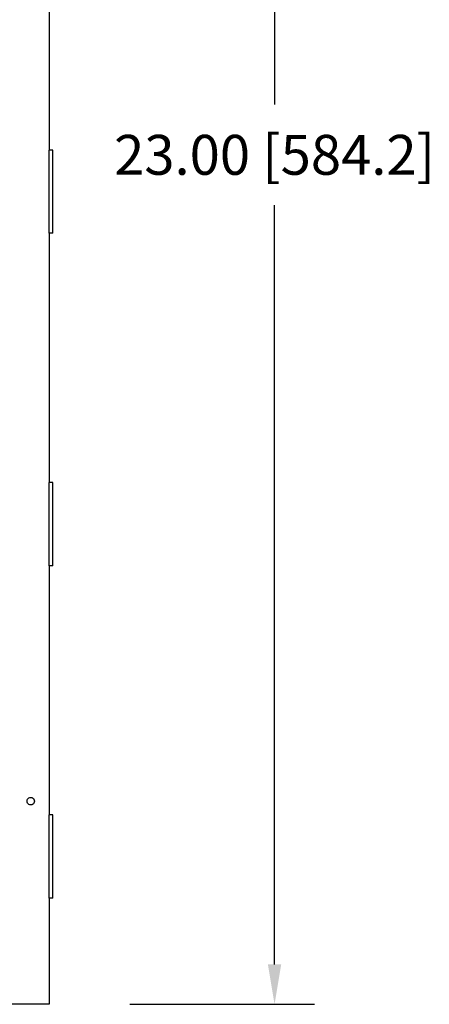
# Model space of a CAD drawing. Units: inches. Extents: x -25 to 217, y -96 to 43.
# Drawn here: x 30 to 35, y -96 to -83 of the extents above; entities that cross this region are included whole.
import ezdxf

# ---------------------------------------------------------------- set-up
doc = ezdxf.new("R2010")
doc.units = ezdxf.units.IN
doc.header["$MEASUREMENT"] = 0
doc.layers.add('DIMS', color=7, linetype='Continuous')
doc.layers.add('DRAW', color=7, linetype='Continuous')
doc.styles.get("Standard").update_dxf_attribs({"font": 'simplex.shx'})
doc.dimstyles.get("Standard").update_dxf_attribs({"dimtxt": 0.18, "dimasz": 0.18, "dimexe": 0.18, "dimexo": 0.0625, "dimgap": 0.09, "dimtad": 0, "dimtih": 1, "dimtoh": 1, "dimdec": 4, "dimzin": 0, "dimdsep": 46, "dimtxsty": 'Standard', "dimcen": 0.09, "dimadec": 0, "dimazin": 0, "dimtfac": 1, "dimtdec": 4, "dimtofl": 0, "dimtmove": 0, "dimatfit": 3, "dimfxl": 1, "dimtolj": 1, "dimtzin": 0, "dimarcsym": 0})

# ---------------------------------------------------------------- blocks, each defined once
blk = doc.blocks.new('*D32')
at = {"layer": 'Defpoints', "color": 0, "transparency": 16777216}
for p in [(31.005, -72.9), (31.005, -95.9), (33.15, -95.9)]:
    blk.add_point(p, dxfattribs=at)
at = {"layer": 'DIMS', "color": 0, "lineweight": -2, "transparency": 16777216}
for p, q in [((31.193, -72.9), (33.69, -72.9)), ((33.15, -73.44), (33.15, -83.719)), ((33.15, -95.36), (33.15, -85.081)), ((31.193, -95.9), (33.69, -95.9))]:
    blk.add_line(p, q, dxfattribs=at)
at = {"layer": 'DIMS', "color": 0, "transparency": 16777216}
for points in [[(33.06, -73.44), (33.24, -73.44), (33.15, -72.9)], [(33.06, -95.36), (33.24, -95.36), (33.15, -95.9)]]:
    blk.add_solid(points, dxfattribs=at)
at = {"layer": 'DIMS', "color": 0, "transparency": 16777216, "insert": (33.15, -84.4), "char_height": 0.54, "attachment_point": 5}
blk.add_mtext('\\A1;23.00 [584.2]', dxfattribs=at)

msp = doc.modelspace()

# ---------------------------------------------------------------- linework, layer by layer
at = {"layer": 'DRAW'}
for p, q in [((30.1, -80.962), (30.1, -84.337)), ((30.1, -85.462), (30.1, -84.337)), ((30.15, -84.337), (30.1, -84.337)), ((30.15, -85.462), (30.15, -84.337)), ((30.1, -85.462), (30.1, -88.837)), ((30.15, -85.462), (30.1, -85.462)), ((30.1, -89.962), (30.1, -88.837)), ((30.15, -88.837), (30.1, -88.837)), ((30.15, -89.962), (30.15, -88.837)), ((30.1, -89.962), (30.1, -93.337)), ((30.15, -89.962), (30.1, -89.962)), ((29.8, -93.15), (29.802, -93.137)), ((29.802, -93.163), (29.8, -93.15)), ((29.802, -93.137), (29.807, -93.125)), ((29.807, -93.175), (29.802, -93.163)), ((29.807, -93.125), (29.815, -93.115)), ((29.815, -93.115), (29.825, -93.107)), ((29.825, -93.107), (29.837, -93.102)), ((29.837, -93.102), (29.85, -93.1)), ((29.85, -93.1), (29.863, -93.102)), ((29.863, -93.102), (29.875, -93.107)), ((29.875, -93.107), (29.885, -93.115)), ((29.885, -93.115), (29.893, -93.125)), ((29.893, -93.125), (29.898, -93.137)), ((29.898, -93.163), (29.893, -93.175)), ((29.898, -93.137), (29.9, -93.15)), ((29.9, -93.15), (29.898, -93.163)), ((29.815, -93.185), (29.807, -93.175)), ((29.825, -93.193), (29.815, -93.185)), ((29.837, -93.198), (29.825, -93.193)), ((29.85, -93.2), (29.837, -93.198)), ((29.863, -93.198), (29.85, -93.2)), ((29.875, -93.193), (29.863, -93.198)), ((29.885, -93.185), (29.875, -93.193)), ((29.893, -93.175), (29.885, -93.185)), ((30.1, -94.462), (30.1, -93.337)), ((30.15, -93.337), (30.1, -93.337)), ((30.15, -94.462), (30.15, -93.337)), ((30.1, -94.462), (30.1, -95.9)), ((30.15, -94.462), (30.1, -94.462)), ((30.1, -95.9), (29.6, -95.9))]:
    msp.add_line(p, q, dxfattribs=at)

# ---------------------------------------------------------------- dimensions: what is measured, and where the dimension line sits
at = {"layer": 'DIMS'}
dim = msp.add_linear_dim(base=(33.15, -95.9), p1=(31.005, -72.9), p2=(31.005, -95.9), angle=90, dimstyle='Standard', override={"dimscale": 3, "dimdec": 2, "dimlfac": 1, "dimrnd": 0}, dxfattribs=at)
dim.commit()
dim.dimension.update_dxf_attribs({"geometry": '*D32', "text_midpoint": (33.15, -84.4)})

doc.saveas('drawing.dxf')
